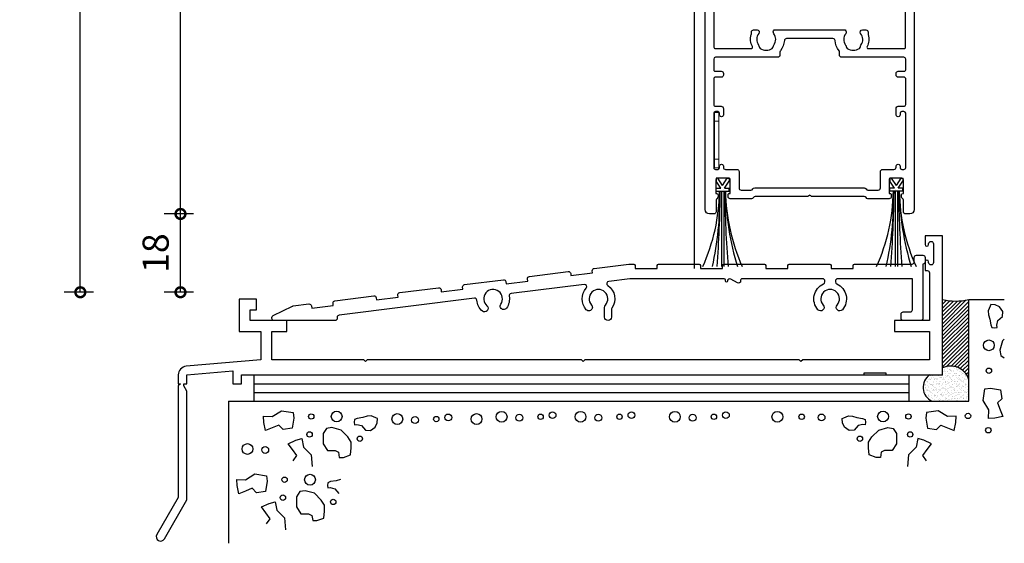
# Model space of a CAD drawing. Units: millimetres. Extents: x 2432 to 11699, y -3917 to -1717.
# Drawn here: x 9833 to 10059, y -3312 to -3191 of the extents above; entities that cross this region are included whole.
import ezdxf

# ---------------------------------------------------------------- set-up
doc = ezdxf.new("R2010")
doc.units = ezdxf.units.MM
doc.header["$LTSCALE"] = 0.25
for name, color, linetype in [('1', 1, 'Continuous'), ('150500$0$Extrusion', 2, 'Continuous'), ('150505$0$Extrusion', 2, 'Continuous'), ('412202$0$Extrusions', 2, 'Continuous'), ('Sight Lines', 9, 'Continuous'), ('Wall Connections', 8, 'Continuous')]:
    doc.layers.add(name, color=color, linetype=linetype)
doc.layers.add('Color 1', color=150, linetype='Continuous', lineweight=13)
doc.layers.add('UNO_Dimensions', color=150, linetype='Continuous', lineweight=13)
doc.styles.add('UNO Text', font='arial.ttf')
doc.dimstyles.new('UNO', dxfattribs={"dimtxt": 2, "dimasz": 1.5, "dimexe": 1.25, "dimexo": 0.625, "dimtad": 1, "dimdec": 1, "dimzin": 9, "dimtxsty": 'UNO Text', "dimblk": 'DOTSMALL', "dimcen": 2.5, "dimadec": 0, "dimazin": 0, "dimtfac": 1, "dimtdec": 1, "dimtmove": 0, "dimatfit": 3, "dimfxl": 1, "dimfxlon": 1, "dimarcsym": 0})

# ---------------------------------------------------------------- blocks, each defined once
blk = doc.blocks.new('150505')
at = {"layer": '150505$0$Extrusion'}
blk.add_lwpolyline([(82.94999999999982, 13.00000000000011, -0.4142135623730951), (83.44999999999982, 12.50000000000011), (83.44999999999982, 12.00000000000011), (88.44999999999982, 12.00000000000011), (88.44999999999982, 12.50000000000011, -0.4142135623730951), (88.94999999999982, 13.00000000000011), (97.94999999999982, 13.00000000000011, -0.4142135623730956), (98.44999999999982, 12.50000000000011), (98.44999999999982, 12.00000000000011), (103.4499999999998, 12.00000000000011), (103.4499999999998, 12.50000000000011, -0.4142135623730951), (103.9499999999998, 13.00000000000011), (112.9499999999998, 13.00000000000011, -0.4142135623730956), (113.4499999999998, 12.50000000000011), (113.4499999999998, 12.00000000000011), (118.4499999999998, 12.00000000000011), (118.4499999999998, 12.50000000000011, -0.4142135623730951), (118.9499999999998, 13.00000000000011), (127.9499999999998, 13.00000000000011, -0.4142135623730956), (128.4499999999998, 12.50000000000011), (128.4499999999998, 12.00000000000011), (133.4499999999998, 12.00000000000011), (133.4499999999998, 12.50000000000011, -0.4142135623730951), (133.9499999999998, 13.00000000000011), (147, 13.00000000000011, 0.4142135623730961), (147.5, 13.50000000000011), (147.5, 14.50000000000011, -0.4142135623730951), (148, 15.00000000000011), (149.5, 15.00000000000011, -0.4142135623730951), (150, 14.50000000000011), (150, 13.50000000000011, -0.4142135623730951), (149.5, 13.00000000000011), (149.5, 0.5000000000001137, -0.4142135623730951), (149, 1.13686837721616e-13), (145, 1.13686837721616e-13, -0.4142135623730951), (144.5, 0.5000000000001137), (144.5, 1.500000000000057, -0.4142135623730951), (145, 2.000000000000057), (146.5999999999999, 2.000000000000057, 0.4142135623730951), (147.0999999999999, 2.500000000000057), (147.1000012438217, 9.600000000000136), (129.9000000000001, 9.60000000000042, 0.4142135623730857), (129.3999999999999, 9.100000000000136), (129.3999999999999, 8.895189340712534, 0.2982166266986056), (129.6999999999998, 8.436931771216905, -0.5106095909103954), (130.9966101694913, 2.501706270292402, -0.9999999999999962), (129.8033898305084, 3.567644928300979, 2.234238363956064), (126.5966101694914, 3.567644928301036, -1), (125.4033898305083, 2.501706270292345, -0.5106095909104149), (126.7, 8.436931771217019, 0.2982166266986044), (127, 8.895189340712534), (127, 9.100000000000193, 0.4142135623730904), (126.5, 9.600000000000364), (107.9499999999998, 9.60000000000008, 0.4142135623730951), (107.6499999999999, 9.300000000000068), (107.6500000000001, 9.100000000000023, -0.5773502691894361), (106.9000000000001, 8.666987298108097), (105.4000000000001, 9.533012701892403, 0.5773502691896978), (104.6500000000001, 9.10000000000025), (104.6500000000001, 9.050000000000068, -0.9999999999999998), (104.1500000000001, 9.050000000000068), (104.1500000000001, 9.300000000000296, 0.4142135623724291), (103.8500000000004, 9.600000000000193), (82.24280465979041, 9.600000000000136, 0.0310986969710182), (82.18078743406522, 9.596138956053096), (77.35378344199125, 8.99276485591264, 0.6887890040725572), (77.13158847259865, 8.085258146934962, -0.4138041296229557), (78.08823230333223, 2.872724096839818, 0.1519513924563689), (77.99999700921444, 2.58908730975179), (77.99999700921444, 0.8000000000000682, -1), (76.39999700921453, 0.8000000000000682), (76.39999700921453, 3.034675599296691, -0.184325328123875), (76.60338683972304, 3.567644928300979, 2.234238363956064), (73.39660717870606, 3.567644928301036, -1.00000000000004), (72.20338683972295, 2.501706270292402, -0.3782920178988981), (72.1745462233232, 7.465629302329489, 0.6887890040725583), (71.73580222614578, 8.290518832026464), (54.93097308906067, 6.189920059940789, 0.4258666999085497), (54.49969733657576, 5.612159797548088, -0.1945863833527215), (53.88488899228378, 2.867874322352066, -1.000000000000007), (52.56866968890927, 3.777581278148489, 2.234238363956063), (49.38665306229154, 3.379830121971736, -0.9999999999999998), (48.33485999236905, 2.17412230576457, -0.1945863833527226), (47.06345383480448, 4.682631514854677, 0.4258666999085611), (46.50323045371988, 5.136454672888249), (15.43798277427459, 1.253307715685821, 0.3782425334294588), (15, 0.7571687596328616), (15, 0.5000000000000568, -0.4142135623730951), (14.5, 0), (0.5, 0, -0.4142135623730951), (0, 0.5000000000000568), (0, 0.6880895328598058, -0.2863372359001688), (0.2801366601474911, 1.137155354080846), (4.747963264732334, 3.32461036122163, -0.0829241986971202), (4.857114739837925, 3.357161698536288), (8.521820608552844, 3.815248870091523, -0.4142135623730921), (9.07997679033133, 3.381127139763748), (9.141994016056742, 2.884988183710789), (14.10338357658634, 3.505160440963209), (14.04136635086115, 4.001299397016169, -0.414213562373098), (14.47548808118881, 4.559455578794427), (23.40598929014254, 5.675765641848841, -0.4142135623730952), (23.9641454719208, 5.241643911521123), (24.02616269764621, 4.745504955468107), (28.98755225817604, 5.365677212720527), (28.92553503245063, 5.861816168773487, -0.4142135623730922), (29.35965676277829, 6.419972350551802), (38.29015797173224, 7.536282413606159, -0.4142135623730951), (38.84831415351027, 7.102160683278385), (38.91033137923546, 6.606021727225425), (43.87172093976551, 7.226193984477845), (43.8097037140401, 7.722332940530805, -0.4142135623731021), (44.24382544436776, 8.280489122309064), (53.17432665332149, 9.39679918536342, -0.4142135623730951), (53.73248283509974, 8.96267745503576), (53.79450006082516, 8.466538498982743), (58.75588962135498, 9.086710756235163), (58.69387239562957, 9.58284971228818, -0.4142135623730955), (59.12799412595723, 10.14100589406638), (68.05849533491119, 11.25731595712074, -0.4142135623730951), (68.61665151668922, 10.82319422679302), (68.67866874241463, 10.32705527074006), (73.64005830294445, 10.94722752799248), (73.57804107721904, 11.44336648404544, -0.4142135623730924), (74.01216280754693, 12.0015226658237), (81.96911157681188, 12.99613895605313, -0.0310986969710199), (82.03112880253707, 13.00000000000011)], format="xyb", close=True, dxfattribs=at)
blk = doc.blocks.new('412202')
at = {"layer": '412202$0$Extrusions'}
for points in [[(11.49999999999955, 4, 0.2683664795481308), (11.06659852969824, 3.749325420967637, -0.2683664795481231), (10.63319705939693, 3.498650841935273), (5.763178950447355, 3.498650841935273, -0.414213562373095), (5.263178950447355, 3.998650841935273), (5.263178950447355, 4.428832464436198, -0.4142135623766469), (5.563178950450947, 4.728832464436152), (5.763178950447355, 4.728832464433765), (5.763178950447355, 7.828832464435948, 0.414213562373095), (5.363178950445899, 8.228832464433765), (2.863178950445899, 8.228832464433765, 0.414213562373095), (2.463178950446263, 7.828832464435948), (2.463178950446263, 4.728832464433765), (2.563178950446627, 4.728832464433765, -0.414213562373095), (2.963178950446263, 4.328832464435948), (2.963178950446263, 3.99865084193658, -0.2564424669091053), (2.731589475223018, 3.576802776645536, 0.2564424669085744), (2.5, 3.154954711355515), (2.5, 0.5, -0.414213562373095), (2, 0), (1, 0, -0.414213562373095), (0, 1), (3.096829459536821e-10, 127.5000000000012, -0.4142135623723625), (0.500000000309683, 128.0000000000001), (2.292897639909825, 128.0000000000001, -0.198912219401309), (2.646450745810398, 127.8530037975018), (3.353556957611545, 127.1458975857007, -0.1989125153581773), (3.500003567018211, 126.8), (3.500003342501032, 126.3999997754827, -0.4142133979742474), (3.100003342500941, 126.0000000000001), (1.900003115556729, 126.0000000000001, 0.4142135623730014), (1.500003115556865, 125.6000000000002), (1.500003115555955, 123.4000000000001, 0.4142135623731887), (1.900003115555819, 123.0000000000001), (12.60000177485108, 123.0000000000001), (12.7408809740873, 122.8529936985872, 0.4142135623728126), (13.44798775527397, 122.8529936985872), (13.60000177485108, 123.0000000000001), (18.50000177485072, 123.0000000000001, -0.1487311664237672), (18.78605359346602, 122.9147451404063, 0.3161037652258425), (21.29148115806493, 122.9692052195772, -0.1491801945444821), (21.67698823625597, 123.1046572613726, 0.2378238509419325), (22.07017394186914, 123.3239097814642, 0.306676063370962), (22.07017394186914, 126.1270358278928, 0.2378238509419928), (21.67698823625597, 126.3462883479827, -0.1491801945443587), (21.29148115806311, 126.4817403897781, 0.3882848156964991), (18.36595023976679, 126.1684842822454, -0.2150776344895842), (18.00000177485072, 126.0000000000001), (17.90000630404916, 126.0000000000001, -0.4142133954172135), (17.50000630404929, 126.3999997719907), (17.50000608040409, 126.7923439104218, -0.1989125153580121), (17.64645268981621, 127.1458975857061), (18.35356020715244, 127.8530051030432, -0.1989123673797394), (18.70000177485053, 128.0000000000001), (43.69997362634308, 128.0000000000001), (43.69997362634308, 128.8000096239827, -0.9999999999998294), (44.69997362634308, 128.8000096239827), (44.69998325078882, 128.3999903760177, 0.4142065153926057), (45.09998325067295, 128.0000000000002), (45.60000629234992, 128.0000000000002, 0.414213562373095), (46.00000629235001, 128.4), (46.00000629235001, 140.9000000000003, 0.414213562373095), (45.60000629234992, 141.3000000000001), (45.0999827189321, 141.3000000000001, 0.4142049577190698), (44.69998271910481, 140.9000117512866), (44.69998977611863, 140.45, -1.000177162862744), (43.80004513965946, 140.45), (43.80004513965946, 141.5000000000002, -0.414213562373095), (44.80004513965946, 142.5000000000002), (45.00000629235001, 142.5000000000002, 0.414213562373095), (46.00000629235001, 143.5000000000002), (46.00000629235001, 145.6000000000001, 0.414213562373095), (45.00000629235001, 146.6000000000001), (41.10000000000173, 146.6, 0.414213562373095), (40.10000000000196, 145.6), (40.10000000000196, 141.0999999999997, -0.4142135623731117), (39.10000000000196, 140.0999999999997), (37.39989039986153, 140.0999999999999, -0.414213562373095), (36.39989039986153, 141.0999999999999), (36.39989039986153, 141.7668438654842, -0.1989123673799627), (36.5463370092682, 142.1203972560766), (36.78775836550517, 142.3618186123136, -0.6681786379190691), (37.29989039986117, 142.1503134221903), (37.29999650359332, 141.6999057709355, 0.4141445664203652), (37.69999649249439, 141.3), (38.300000000002, 141.3, 0.414213562373095), (38.70000000000186, 141.7000000000001), (38.70000000000186, 146.4000000000001, 0.414213562373095), (38.300000000002, 146.8), (37.70002034937079, 146.8, 0.4142144724090673), (37.30002034937274, 146.3999987571775), (37.30002174654851, 145.9503204508883, -0.6681786379223779), (36.78788971219251, 145.7375615723018), (36.54646835595554, 145.9789829285369, -0.1989123673800976), (36.40002174654887, 146.3325363191312), (36.40002003866266, 147.5000000000001, -0.414213562373095), (36.90002003866266, 148.0000000000001), (47.49999999999909, 148.0000000000001, -0.414213562373095), (47.99999999999909, 147.5000000000001), (47.99999999999909, 1.000000000000057, -0.4142135623730867), (46.99999999999909, 5.684341886080801e-14), (45.99999999999909, 0, -0.414213562373095), (45.49999999999909, 0.5), (45.49999999999909, 3.154954711355515, 0.2564424669085733), (45.26841052477607, 3.576802776645536, -0.2564424669091183), (45.03682104955283, 3.99865084193658), (45.03682104955283, 4.328832464435948, -0.414213562373095), (45.43682104955246, 4.728832464433765), (45.53682104955283, 4.728832464433765), (45.53682104955283, 7.828832464435948, 0.414213562373095), (45.13682104955319, 8.228832464433765), (42.63682104955319, 8.228832464433765, 0.414213562373095), (42.23682104955174, 7.828832464435948), (42.23682104955174, 4.728832464433765), (42.43682104954814, 4.728832464436152, -0.4142135623766469), (42.73682104955174, 4.428832464436198), (42.73682104955174, 3.998650841935273, -0.4142135623731117), (42.23682104955174, 3.498650841935216), (37.36680294060193, 3.498650841935216, -0.268366479548123), (36.93340147030085, 3.749325420967637, 0.2683664795481099), (36.49999999999955, 4), (24.62449999249384, 3.999999953026816, -0.227735147749642), (24.23418751184522, 4.18750001176727, 0.4803848059231263), (23.76581245203101, 4.1875000869627, -0.2277351984111207), (23.37549991117817, 3.999999953026929)], [(15.84430431714259, 42.29727104205898), (32.1556956828656, 42.29727104205898, -0.3523736786556628), (32.258974588098, 41.42228230617019, 0.3313434913984096), (32.24373241490161, 38.81884417003147, -0.1491801945445248), (32.37918445669698, 38.43333709183952, 0.2378238509420267), (32.59843697678684, 38.04015138622543, 0.306676063371032), (35.40156302321543, 38.04015138622543, 0.2378238509415954), (35.62081554330621, 38.43333709183952, -0.1491801945445456), (35.75626758510248, 38.81884417002965, 0.3411057190709435), (35.69393649049948, 41.48254243586558, -0.6310145860222743), (36.08245403419846, 42.29727107810385), (36.89999015518197, 42.29727107811124, -0.4142101556237706), (37.39999015514809, 41.79727689380314), (37.39999574887929, 41.31635980731488, 0.0769206757288313), (37.41870885402022, 41.19545017861782, -0.20092320719274), (37.17151268755902, 38.44012931701974, 0.5648986774296755), (37.43676921314432, 37.99999017889905), (45.70000453543503, 37.99998922730771, 0.4142135953849188), (46.00000456924772, 38.29998922730772), (46.00000456924772, 73.70000931192993, 0.4142133790260609), (45.70000475704342, 74.00000931192989), (40.86000177485062, 74.00001234170378, -0.9565001851493055), (40.86000177485062, 75.80000000000001), (45.70000509574015, 75.80000000000001, 0.4142134749448192), (46.00000509574011, 76.09999991045032), (46.00001904070973, 125.699999981186, 0.4142137176630284), (45.70001903871594, 126.00000013825), (38.49989036795773, 126.0000000903935, 0.414213562373095), (38.19989036995162, 125.7000000883995), (38.19989039786765, 121.5000000019934, -0.4142135643198687), (37.89989039786747, 121.1999999999994), (36.69989039986149, 121.1999999999994, -0.4142135623731504), (36.39989039986153, 121.4999999999995), (36.39989039986153, 125.7000000744414, 0.4142135643198132), (36.09989039786751, 126.0000000744415), (24.90000177485058, 126.0000000000001, 0.4754088518301409), (24.41055397969308, 125.3979957996256, -0.2922372589683428), (22.80023986427318, 121.0995163215985, -0.1623324652052127), (22.50000177485094, 121.0000000000001), (2.300001774850898, 121.0000000000001, 0.414213562373095), (2.000001774850944, 120.7000000000001), (2.000001774850944, 76.09999999999997, 0.414213562373095), (2.300001774850898, 75.80000000000001), (7.139995850607875, 75.80000000000001, -0.9548770364190862), (7.139995850606965, 74.00000933089524), (2.300001774601014, 74.00000933089524, 0.4142134427837094), (2.000001774600833, 73.70000945338637), (1.999986875280001, 38.29998935306998, 0.4142137193945856), (2.299986909846211, 37.99998922680459), (10.56323078686364, 37.99999017889905, 0.5648986774296593), (10.82848731244917, 38.44012931701974, -0.20092320719274), (10.58129114598773, 41.19545017861782, 0.0769206757288314), (10.60000425112867, 41.31635980731488), (10.60000984485987, 41.79727689380314, -0.4142101556237706), (11.10000984482599, 42.29727107811124), (11.9175459658095, 42.29727107810385, -0.6310145860222743), (12.30606350950848, 41.48254243586558, 0.3411057190709435), (12.24373241490548, 38.81884417002965, -0.1491801945445456), (12.37918445670175, 38.43333709183952, 0.2378238509415953), (12.59843697679253, 38.04015138622543, 0.306676063371032), (15.40156302322112, 38.04015138622543, 0.2378238509420266), (15.62081554331098, 38.43333709183952, -0.1491801945445248), (15.75626758510634, 38.81884417003147, 0.3313434913984097), (15.74102541190996, 41.42228230617019, -0.3523736786556627)], [(29.829365137075, 39.83071977778303, 0.394740062124276), (29.33048500546499, 40.29727408621079), (18.66951499454296, 40.29727408621085, 0.3947400621242761), (18.17063486293296, 39.83071977778303, -0.1520795305725562), (17.27472648531727, 37.51253014472087, 0.1692473031842038), (17.16644046500437, 37.20178869213709), (17.16644067331561, 36.49999322755241, -0.4142136398066389), (16.66644068954133, 35.99999307913936), (2.363192645223307, 35.99999261497737, 0.4142119073309167), (1.963192626225236, 35.59999489425024), (1.963189361124705, 33.09999300678913, 0.4142139449031788), (2.263189361124432, 32.79999261497738), (3.663190282322148, 32.79999261497738, -0.414213562373095), (4.163190282322148, 32.29999261497738), (4.163190282322148, 31.89999261497741, -0.414213562373095), (3.663190282322148, 31.39999261497741), (2.263186749046099, 31.39999261497741, 0.4142131798431425), (1.963186749046372, 31.09999300678913), (1.963178950446263, 25.12880894041047, 0.4142182971204645), (2.363183137331589, 24.72880666115935), (3.6631850488086, 24.72882026831422, -0.4142166280975755), (4.163190282322148, 24.22882026834162), (4.163190282322148, 22.77883878729182, -1.000012367546103), (3.263190281833204, 22.77883878729182), (3.263178860469907, 23.1288186771323, 0.4142039974333133), (2.86317886068332, 23.52880561438934), (2.363179244201319, 23.52880561438934, 0.4142135391870636), (1.963179244201228, 23.1288056460541), (1.963178254678269, 10.62883249609848, 0.4142135855591269), (2.36317825467836, 10.22883246443376), (2.863178860683092, 10.22883246443376, 0.4142039974338542), (3.263178860469679, 10.62881940169137), (3.263190281833204, 10.97883878729186, -1.000012367546103), (4.163190282314872, 10.97883878729186), (4.163187295385114, 10.72883843828509, 0.4142170617785308), (4.663187295349189, 10.22883246443376), (7.263178950447355, 10.22883246443376, -0.414213562373095), (7.763178950447355, 9.728832464433765), (7.763178950447355, 6, 0.414213562373095), (8.263178950447355, 5.5), (10.49999999999955, 5.5, 0.2679491924311221), (10.93301270189181, 5.75, -0.2679491924311364), (11.36602540378385, 6.000000000000057), (36.49999999999955, 6, -0.267949192431109), (36.93301270189181, 5.75, 0.2679491924311403), (37.36602540378385, 5.500000000000057), (39.73682104955174, 5.5, 0.414213562373095), (40.23682104955174, 6), (40.23682104955174, 9.728832464433765, -0.414213562373095), (40.73682104955174, 10.22883246443376), (43.3368127046499, 10.22883246443376, 0.4142170617785141), (43.83681270461398, 10.72883843828509), (43.83680971768422, 10.97883878729186, -1.000012367546103), (44.73680971816589, 10.97883878729186), (44.73682113952941, 10.62881940169137, 0.4142039974338542), (45.136821139316, 10.22883246443376), (45.63682174532073, 10.22883246443376, 0.4142135855591269), (46.03682174532082, 10.62883249609848), (46.03682075579786, 23.1288056460541, 0.4142135391870636), (45.63682075579777, 23.52880561438934), (45.13682113931577, 23.52880561438934, 0.4142039974333133), (44.73682113952918, 23.1288186771323), (44.73680971816589, 22.77883878729182, -1.000012367546103), (43.83680971767694, 22.77883878729182), (43.83680971767694, 24.22882026834162, -0.4142166280975756), (44.33681495119049, 24.72882026831422), (45.6368168626675, 24.72880666115935, 0.4142182971204645), (46.03682104955283, 25.12880894041047), (46.03681325095249, 31.09999300678913, 0.4142131798431425), (45.73681325095276, 31.39999261497741), (44.33680971767694, 31.39999261497741, -0.414213562373095), (43.83680971767694, 31.89999261497741), (43.83680971767694, 32.29999261497738, -0.414213562373095), (44.33680971767694, 32.79999261497738), (45.73681063887443, 32.79999261497738, 0.4142139449031788), (46.03681063887439, 33.09999300678913), (46.03680737377385, 35.59999489425024, 0.4142119073309084), (45.63680735477578, 35.99999401927153), (31.33355905532574, 35.99999355510948, -0.414213571877839), (30.83355903910001, 36.49999355510948), (30.83355935827467, 37.20178883593195, 0.1692473281826665), (30.7252733568431, 37.51253034370006, -0.1520795150307018)]]:
    blk.add_lwpolyline(points, format="xyb", close=True, dxfattribs=at)
blk = doc.blocks.new('00368')
blk.add_lwpolyline([(0, 9.094947017729282e-13), (-0.9999999999990905, 7.514508979511447e-07), (-1.000009543415217, -12.69999924854528), (-9.543415217194706e-06, -12.69999999999527)], close=True)
for points in [[(-1.502900886407588e-06, -2.000001144403541), (-1.000001502899977, -2.000000392953552)], [(-8.040514330787119e-06, -10.69999885559082), (-1.000008040514331, -10.69999810414083)]]:
    blk.add_lwpolyline(points)
blk = doc.blocks.new('_DotSmall')
at = {"color": 0, "linetype": 'ByBlock', "const_width": 0.5}
blk.add_lwpolyline([(-0.0625, 0, 1), (0.0625, 0, 1)], format="xyb", close=True, dxfattribs=at)
blk = doc.blocks.new('*D216')
at = {"layer": 'UNO_Dimensions', "color": 0, "lineweight": -2, "transparency": 16777216}
for p, q in [((9872.792551803657, -3235.850588333761), (9866.042551803657, -3235.850588333761)), ((9869.792551803657, -3253.839889411885), (9869.792551803657, -3235.850588333761)), ((9872.792551803657, -3253.839889411885), (9866.042551803657, -3253.839889411885))]:
    blk.add_line(p, q, dxfattribs=at)
at = {"layer": 'UNO_Dimensions', "color": 0, "lineweight": -2, "transparency": 16777216, "xscale": 4.5, "yscale": 4.5, "zscale": 4.5}
for p, rotation in [((9869.792551803657, -3235.850588333761), 90), ((9869.792551803657, -3253.839889411885), 270)]:
    blk.add_blockref('_DotSmall', p, dxfattribs=dict(at, rotation=rotation))
at = {"layer": 'UNO_Dimensions', "color": 0, "transparency": 16777216, "insert": (9864.854113877325, -3244.845238872825), "char_height": 6, "attachment_point": 5, "rotation": 90, "style": 'UNO Text'}
blk.add_mtext('18', dxfattribs=at)
blk = doc.blocks.new('*D215')
at = {"layer": 'UNO_Dimensions', "color": 0, "lineweight": -2, "transparency": 16777216}
for p, q in [((9872.79255180366, -3107.850979930201), (9866.04255180366, -3107.850979930201)), ((9869.79255180366, -3235.850588333761), (9869.79255180366, -3107.850979930201)), ((9872.79255180366, -3235.850588333761), (9866.04255180366, -3235.850588333761))]:
    blk.add_line(p, q, dxfattribs=at)
at = {"layer": 'UNO_Dimensions', "color": 0, "lineweight": -2, "transparency": 16777216, "xscale": 4.5, "yscale": 4.5, "zscale": 4.5}
for p, rotation in [((9869.79255180366, -3107.850979930201), 90), ((9869.79255180366, -3235.850588333761), 270)]:
    blk.add_blockref('_DotSmall', p, dxfattribs=dict(at, rotation=rotation))
at = {"layer": 'UNO_Dimensions', "color": 0, "transparency": 16777216, "insert": (9864.854113877329, -3171.850784131983), "char_height": 6, "attachment_point": 5, "rotation": 90, "style": 'UNO Text'}
blk.add_mtext('128', dxfattribs=at)
blk = doc.blocks.new('*D210')
at = {"layer": 'UNO_Dimensions', "color": 0, "lineweight": -2, "transparency": 16777216}
for p, q in [((9849.79279803644, -2899.955642933099), (9843.04279803644, -2899.955642933099)), ((9846.79279803644, -3253.839889411885), (9846.79279803644, -2899.955642933099)), ((9849.79279803644, -3253.839889411885), (9843.04279803644, -3253.839889411885))]:
    blk.add_line(p, q, dxfattribs=at)
at = {"layer": 'UNO_Dimensions', "color": 0, "lineweight": -2, "transparency": 16777216, "xscale": 4.5, "yscale": 4.5, "zscale": 4.5}
for p, rotation in [((9846.79279803644, -2899.955642933099), 90), ((9846.79279803644, -3253.839889411885), 270)]:
    blk.add_blockref('_DotSmall', p, dxfattribs=dict(at, rotation=rotation))
at = {"layer": 'UNO_Dimensions', "color": 0, "transparency": 16777216, "insert": (9841.815478800421, -3076.897766172494), "char_height": 6, "attachment_point": 5, "rotation": 90, "style": 'UNO Text'}
blk.add_mtext('Mullion Size', dxfattribs=at)
blk = doc.blocks.new('150mm Sub Sill Packer')
at = {"layer": 'Wall Connections'}
h = blk.add_hatch(dxfattribs=at)
h.set_pattern_fill('ANSI31', color=256, scale=0.2)
h.set_pattern_definition([(45, (217.2056158074317, -63.673281378678), (-0.4490128060534576, 0.4490128060534577), [])])
edge = h.paths.add_edge_path()
edge.add_arc((2.999999999975784, 28.64948784307499), 11.67086735162191, 255.104890673826, 284.8951093261937, ccw=False)
edge.add_line((-9.663e-13, 17.37078469336431), (-7.674e-13, 1.624476376112284))
edge.add_arc((1.893767157912492, -2.26671418116495), 4.327553350501224, 18.403301647464673, 115.9512906375407, ccw=False)
edge.add_line((5.999999999956402, -0.9004895113707858), (5.999999999956402, 17.37078469336533))
h = blk.add_hatch(dxfattribs=at)
h.set_pattern_fill('AR-SAND', color=256, scale=0.02)
h.set_pattern_definition([(37.50000000000001, (217.2056158074317, -63.673281378678), (-0.0320006259196809, 0.9788264746586848), [0, -0.7721600000000001, 0, -0.8636000000000001, 0, -0.8255]), (7.499999999999999, (217.2056158074317, -63.673281378678), (0.8990465662760053, 1.433650201136708), [0, -0.4165600000000001, 0, -0.69596, 0, -0.2667000000000001]), (327.5, (216.5807758074317, -63.673281378678), (1.581984740482915, 0.0028743693570915), [0, -0.254, 0, -0.9144, 0, -1.193799999999999]), (317.5, (216.5807758074317, -63.673281378678), (1.527112904944594, 0.4458586465144326), [0, -0.127, 0, -0.59944, 0, -0.6858])])
h.paths.add_polyline_path([(5.999999999956402, -0.9004895113707858, 0.4533465075909431), (-7.674e-13, 1.624476376112284), (-7.390000000000001e-13, 7.1e-15), (-2.899467456992624, 7.1e-15, 0.5980272947395334), (-2.439874709452681, -5.999999999999907), (5.999999999956402, -5.9999999999999)])
for p, q in [((5.999999999956402, -5.9999999999999), (5.999999999956402, 17.3707846933642)), ((5.999999999956402, 17.3707846933642), (14.180188388114, 17.3707846933642)), ((11.06138813051808, 16.22905805685586), (10.91492434953858, 15.81717045302257)), ((12.05902600663836, 16.1563720091206), (11.06138813051808, 16.22905805685586)), ((13.1049036957084, 15.69602704013077), (12.05902600663836, 16.1563720091206)), ((10.91492434953858, 15.81717045302257), (10.45141310012519, 14.7753371021502)), ((10.45141310012519, 14.7753371021502), (10.57201263249959, 13.80618979901309)), ((10.57201263249959, 13.80618979901309), (10.88731575880325, 12.8612711784538)), ((13.83373391634455, 14.60573632410096), (13.1049036957084, 15.69602704013077)), ((13.78374976126457, 13.41853087775807), (13.83373391634455, 14.60573632410096)), ((10.88731575880325, 12.8612711784538), (11.05615510412741, 11.50446495406167)), ((11.05615510412741, 11.50446495406167), (11.32321841748131, 10.94720525475831)), ((12.44320016810621, 11.4802362714834), (12.71200782358943, 12.4978409397775)), ((12.51555988753085, 10.89874788960087), (12.44320016810621, 11.4802362714834)), ((12.71200782358943, 12.4978409397775), (13.78374976126457, 13.41853087775807)), ((11.32321841748131, 10.94720525475831), (11.93144910574307, 10.82606184186561)), ((11.93144910574307, 10.82606184186561), (12.51555988753085, 10.89874788960087)), ((13.75880521118967, 7.825021677306991), (13.1728319462191, 5.691289073054392)), ((14.180188388114, 8.248305210691653), (13.75880521118967, 7.825021677306991)), ((13.1728319462191, 5.691289073054392), (13.36815636787565, 4.514057291398144)), ((13.36815636787565, 4.514057291398144), (14.180188388114, 3.970261206551242)), ((-158.121493419861, 4.26e-14), (-7.745937163744143, 9.95e-14)), ((-158.121493419861, 4.26e-14), (-158.121493419861, -5.999999999999957)), ((-7.745937163744143, 4.26e-14), (-7.745937163744143, -5.999999999999957)), ((-158.121493419861, -2.000000000000014), (-7.745937163744143, -1.999999999999957)), ((-158.121493419861, -4.000000000000013), (-7.745937163744143, -4.000000000000013)), ((9.311398463929493, -5.860171736012219), (9.741500290447275, -3.152547619247073)), ((9.741500290447275, -3.152547619247073), (10.97669599339866, -3.039530974748871)), ((10.97669599339866, -3.039530974748871), (13.31397786457916, -3.384152151280162)), ((13.31397786457916, -3.384152151280162), (13.63458342426116, -5.464613480270784)), ((-163.9349903501678, -6.000000000000013), (5.999999999956402, -5.9999999999999)), ((-163.9349903501674, -5.999999999999957), (-163.9349903501674, -38.67328137867801)), ((10.63175387946563, -7.973264631371151), (9.311398463929493, -5.860171736012219)), ((13.63458342426116, -5.464613480270784), (12.60406034605699, -6.427642634088173)), ((12.60406034605699, -6.427642634088173), (13.24885144265141, -7.982019441860487)), ((-153.9231122090136, -9.535457713460076), (-151.8100193136537, -8.21510229792382)), ((-151.8100193136537, -8.21510229792382), (-149.1023951968886, -8.645204124441037)), ((-149.1023951968886, -8.645204124441037), (-148.9893785523913, -9.880399827392765)), ((-3.691413707631852, -8.645204124441037), (-3.804430352130054, -9.880399827392765)), ((-0.9837895908667064, -8.21510229792382), (-3.691413707631852, -8.645204124441037)), ((1.129303304492225, -9.535457713460076), (-0.9837895908667064, -8.21510229792382)), ((10.57020743476829, -9.964586071743907), (10.63175387946563, -7.973264631371151)), ((13.24885144265141, -7.982019441860487), (13.86975803897172, -9.530825006595208)), ((-155.8459869491975, -10.90018297390391), (-155.9144336493859, -9.473911268762848)), ((-155.9144336493859, -9.473911268762848), (-153.9231122090136, -9.535457713460076)), ((-155.4806725842367, -12.77346187296548), (-155.8459869491975, -10.90018297390391)), ((-148.9893785523913, -9.880399827392765), (-149.3339997289226, -12.21768169857337)), ((-135.0026423228841, -10.2269222514753), (-135.1237857357759, -10.8351529397374)), ((-135.1237857357759, -10.8351529397374), (-135.0510996880406, -11.41926372152461)), ((-134.4453826235798, -9.959858938121627), (-135.0026423228841, -10.2269222514753)), ((-133.0885763991877, -9.791019592797467), (-134.4453826235798, -9.959858938121627)), ((-132.1436577786293, -9.475716466494033), (-133.0885763991877, -9.791019592797467)), ((-131.1745104754913, -9.355116934119637), (-132.1436577786293, -9.475716466494033)), ((-130.132677124619, -9.818628183532569), (-131.1745104754913, -9.355116934119637)), ((-130.2538205375116, -12.00860752970227), (-129.7934755685214, -10.96272984063223)), ((-129.7207895207861, -9.965091964511958), (-130.132677124619, -9.818628183532569)), ((-129.7934755685214, -10.96272984063223), (-129.7207895207861, -9.965091964511958)), ((-23.07301938373433, -9.965091964511958), (-22.66113177990149, -9.818628183532569)), ((-23.00033333599907, -10.96272984063223), (-23.07301938373433, -9.965091964511958)), ((-22.5399883670097, -12.00860752970227), (-23.00033333599907, -10.96272984063223)), ((-22.66113177990149, -9.818628183532569), (-21.61929842902913, -9.355116934119637)), ((-21.61929842902913, -9.355116934119637), (-20.65015112589202, -9.475716466494033)), ((-20.65015112589202, -9.475716466494033), (-19.70523250533273, -9.791019592797467)), ((-19.70523250533273, -9.791019592797467), (-18.3484262809406, -9.959858938121627)), ((-18.3484262809406, -9.959858938121627), (-17.79116658163724, -10.2269222514753)), ((-17.79116658163724, -10.2269222514753), (-17.67002316874453, -10.8351529397374)), ((-17.67002316874453, -10.8351529397374), (-17.74270921647979, -11.41926372152461)), ((-3.804430352130054, -9.880399827392765), (-3.459809175598763, -12.21768169857337)), ((3.120624744865438, -9.473911268762848), (1.129303304492225, -9.535457713460076)), ((2.686863679716282, -12.77346187296548), (3.052178044676168, -10.90018297390391)), ((3.052178044676168, -10.90018297390391), (3.120624744865438, -9.473911268762848)), ((11.99647913990981, -9.896139371555094), (10.57020743476829, -9.964586071743907)), ((13.86975803897172, -9.530825006595208), (11.99647913990981, -9.896139371555094)), ((-153.9318670195029, -12.1525552766454), (-155.4806725842367, -12.77346187296548)), ((-152.3774902117297, -11.50776418005155), (-153.9318670195029, -12.1525552766454)), ((-151.4144610579128, -12.53828725825492), (-152.3774902117297, -11.50776418005155)), ((-149.3339997289226, -12.21768169857337), (-151.4144610579128, -12.53828725825492)), ((-141.4357902862443, -12.27186020187021), (-142.2206114740151, -13.44380673180985)), ((-142.2206114740151, -13.44380673180985), (-142.2206114740151, -15.78769979168892)), ((-140.2585585045876, -12.07653578021366), (-141.4357902862443, -12.27186020187021)), ((-138.1248259003354, -12.66250904518342), (-140.2585585045876, -12.07653578021366)), ((-136.5551835247929, -14.22510441843617), (-138.1248259003354, -12.66250904518342)), ((-135.0510996880406, -11.41926372152461), (-134.4696113061585, -11.34690400210009)), ((-134.4696113061585, -11.34690400210009), (-133.452006637864, -11.61571165758387)), ((-133.452006637864, -11.61571165758387), (-132.5313166998834, -12.6874535952589)), ((-132.5313166998834, -12.6874535952589), (-131.3441112535405, -12.73743775033877)), ((-131.3441112535405, -12.73743775033877), (-130.2538205375116, -12.00860752970227)), ((-21.44969765097989, -12.73743775033877), (-22.5399883670097, -12.00860752970227)), ((-20.262492204637, -12.6874535952589), (-21.44969765097989, -12.73743775033877)), ((-19.34180226665643, -11.61571165758387), (-20.262492204637, -12.6874535952589)), ((-18.32419759836188, -11.34690400210009), (-19.34180226665643, -11.61571165758387)), ((-17.74270921647979, -11.41926372152461), (-18.32419759836188, -11.34690400210009)), ((-16.23862537972758, -14.22510441843617), (-14.66898300418591, -12.66250904518342)), ((-14.66898300418591, -12.66250904518342), (-12.53525039993286, -12.07653578021366)), ((-12.53525039993286, -12.07653578021366), (-11.35801861827707, -12.27186020187021)), ((-11.35801861827707, -12.27186020187021), (-10.57319743050624, -13.44380673180985)), ((-10.57319743050624, -13.44380673180985), (-10.57319743050624, -15.78769979168892)), ((-3.459809175598763, -12.21768169857337), (-1.379347846607686, -12.53828725825492)), ((-1.379347846607686, -12.53828725825492), (-0.4163186927907532, -11.50776418005155)), ((-0.4163186927907532, -11.50776418005155), (1.138058114981561, -12.1525552766454)), ((1.138058114981561, -12.1525552766454), (2.686863679716282, -12.77346187296548)), ((-150.2405029865489, -15.78769979168892), (-148.4991809761827, -15.0064021050626)), ((-149.2840021639535, -17.15497074328512), (-150.2405029865489, -15.78769979168892)), ((-148.4991809761827, -15.0064021050626), (-147.125743897583, -14.61575326174939)), ((-147.125743897583, -14.61575326174939), (-146.7333333036981, -16.56899747831535)), ((-142.2206114740151, -15.78769979168892), (-141.2395849893013, -17.35029516494178)), ((-135.770362337022, -15.39705094837582), (-136.5551835247929, -14.22510441843617)), ((-135.770362337022, -16.7643218999719), (-135.770362337022, -15.39705094837582)), ((-17.02344656749841, -15.39705094837582), (-16.23862537972758, -14.22510441843617)), ((-17.02344656749841, -16.7643218999719), (-17.02344656749841, -15.39705094837582)), ((-10.57319743050624, -15.78769979168892), (-11.55422391521909, -17.35029516494178)), ((-5.668065006937409, -14.61575326174939), (-6.060475600823281, -16.56899747831535)), ((-4.294627928337774, -15.0064021050626), (-5.668065006937409, -14.61575326174939)), ((-2.553305917971499, -15.78769979168892), (-4.294627928337774, -15.0064021050626)), ((-3.509806740566943, -17.15497074328512), (-2.553305917971499, -15.78769979168892)), ((-148.3029756792397, -18.52224169488131), (-149.2840021639535, -17.15497074328512)), ((-146.7333333036981, -16.56899747831535), (-144.9674856312135, -18.32691727322476)), ((-141.2395849893013, -17.35029516494178), (-139.4737373168167, -17.35029516494178)), ((-139.4737373168167, -17.35029516494178), (-138.7134417911633, -17.74094400825488)), ((-138.7134417911633, -17.74094400825488), (-138.5172364942204, -18.9373060909016)), ((-135.966567633965, -18.35133282593183), (-135.770362337022, -16.7643218999719)), ((-16.82724127055547, -18.35133282593183), (-17.02344656749841, -16.7643218999719)), ((-14.08036711335711, -17.74094400825488), (-14.27657241030004, -18.9373060909016)), ((-13.3200715877046, -17.35029516494178), (-14.08036711335711, -17.74094400825488)), ((-11.55422391521909, -17.35029516494178), (-13.3200715877046, -17.35029516494178)), ((-6.060475600823281, -16.56899747831535), (-7.826323273307878, -18.32691727322476)), ((-4.490833225280709, -18.52224169488131), (-3.509806740566943, -17.15497074328512)), ((-149.0877968670106, -19.69418822482085), (-148.3029756792397, -18.52224169488131)), ((-144.9674856312135, -18.32691727322476), (-144.7712803342705, -21.06145917641705)), ((-138.5172364942204, -18.9373060909016), (-137.5362100095066, -18.9373060909016)), ((-137.5362100095066, -18.9373060909016), (-135.966567633965, -18.35133282593183)), ((-15.25759889501381, -18.9373060909016), (-16.82724127055547, -18.35133282593183)), ((-14.27657241030004, -18.9373060909016), (-15.25759889501381, -18.9373060909016)), ((-7.826323273307878, -18.32691727322476), (-8.022528570249902, -21.06145917641705)), ((-3.706012037509879, -19.69418822482085), (-4.490833225280709, -18.52224169488131)), ((-162.0319629270793, -23.99378796433878), (-160.040641486707, -24.05533440903601)), ((-161.9635162268909, -25.42005966947984), (-162.0319629270793, -23.99378796433878)), ((-160.040641486707, -24.05533440903601), (-157.9275485913471, -22.73497899349975)), ((-157.9275485913471, -22.73497899349975), (-155.219924474582, -23.16508082001697)), ((-155.1069078300847, -24.4002765229687), (-155.451529006616, -26.7375583941493)), ((-155.219924474582, -23.16508082001697), (-155.1069078300847, -24.4002765229687)), ((-141.1201716005775, -24.74679894705123), (-141.2413150134693, -25.35502963531333)), ((-140.5629119012732, -24.47973563369756), (-141.1201716005775, -24.74679894705123)), ((-139.2061056768811, -24.3108962883734), (-140.5629119012732, -24.47973563369756)), ((-138.2611870563227, -23.99559316206997), (-139.2061056768811, -24.3108962883734)), ((-161.5982018619301, -27.29333856854142), (-161.9635162268909, -25.42005966947984)), ((-160.0493962971963, -26.67243197222133), (-161.5982018619301, -27.29333856854142)), ((-158.4950194894231, -26.02764087562749), (-160.0493962971963, -26.67243197222133)), ((-157.5319903356061, -27.05816395383086), (-158.4950194894231, -26.02764087562749)), ((-155.451529006616, -26.7375583941493), (-157.5319903356061, -27.05816395383086)), ((-147.5533195639377, -26.79173689744614), (-148.3381407517085, -27.96368342738579)), ((-146.376087782281, -26.59641247578959), (-147.5533195639377, -26.79173689744614)), ((-144.2423551780288, -27.18238574075936), (-146.376087782281, -26.59641247578959)), ((-141.2413150134693, -25.35502963531333), (-141.168628965734, -25.93914041710055)), ((-141.168628965734, -25.93914041710055), (-140.5871405838519, -25.86678069767602)), ((-140.5871405838519, -25.86678069767602), (-139.5695359155574, -26.13558835315981)), ((-139.5695359155574, -26.13558835315981), (-138.6488459775768, -27.20733029083483)), ((-154.6167102538761, -29.52627880063854), (-153.2432731752764, -29.13562995732532)), ((-153.2432731752764, -29.13562995732532), (-152.8508625813915, -31.08887417389129)), ((-148.3381407517085, -27.96368342738579), (-148.3381407517085, -30.30757648726485)), ((-142.6727128024863, -28.74498111401211), (-144.2423551780288, -27.18238574075936)), ((-141.8878916147154, -29.91692764395175), (-142.6727128024863, -28.74498111401211)), ((-156.3580322642423, -30.30757648726485), (-154.6167102538761, -29.52627880063854)), ((-155.4015314416469, -31.67484743886105), (-156.3580322642423, -30.30757648726485)), ((-152.8508625813915, -31.08887417389129), (-151.0850149089069, -32.8467939688007)), ((-148.3381407517085, -30.30757648726485), (-147.3571142669947, -31.87017186051771)), ((-142.0840969116583, -32.87120952150777), (-141.8878916147154, -31.28419859554784)), ((-141.8878916147154, -31.28419859554784), (-141.8878916147154, -29.91692764395175)), ((-154.4205049569331, -33.04211839045725), (-155.4015314416469, -31.67484743886105)), ((-155.2053261447039, -34.21406492039678), (-154.4205049569331, -33.04211839045725)), ((-151.0850149089069, -32.8467939688007), (-150.8888096119639, -35.58133587199298)), ((-147.3571142669947, -31.87017186051771), (-145.5912665945101, -31.87017186051771)), ((-145.5912665945101, -31.87017186051771), (-144.8309710688567, -32.26082070383082)), ((-144.8309710688567, -32.26082070383082), (-144.6347657719138, -33.45718278647753)), ((-144.6347657719138, -33.45718278647753), (-143.6537392872, -33.45718278647753)), ((-143.6537392872, -33.45718278647753), (-142.0840969116583, -32.87120952150777))]:
    blk.add_line(p, q, dxfattribs=at)
for centre, radius in [((10.63361446468394, 6.819469530474904), 1.240355266253962), ((10.63361446468394, 0.982361946428952), 0.6179491773663363), ((-144.9674856312135, -9.537318298677931), 0.6179491773663363), ((-139.1303780471666, -9.537318298677931), 1.240355266253962), ((-125.1998019642319, -10.1232915636477), 1.240355266253962), ((-113.5010611340216, -9.757058273041551), 0.784821187770973), ((-107.0017606727928, -10.1232915636477), 1.240355266253962), ((-101.2506856855843, -9.597928321218617), 1.240355266253962), ((-97.17942577402296, -9.817668295582235), 0.784821187770973), ((-92.29881901257244, -9.597928321218617), 0.6179491773663363), ((-89.55194485537407, -9.231695030612471), 0.784821187770973), ((-83.13157349549802, -9.597928321218617), 1.240355266253962), ((-79.06031358393665, -9.817668295582235), 0.784821187770973), ((-74.17970682248614, -9.597928321218617), 0.6179491773663363), ((-71.43283266528776, -9.231695030612471), 0.784821187770973), ((-61.4596942093164, -9.597928321218617), 1.240355266253962), ((-57.38843429775505, -9.817668295582235), 0.784821187770973), ((-52.50782753630454, -9.597928321218617), 0.6179491773663363), ((-49.76095337910618, -9.231695030612471), 0.784821187770973), ((-37.93250227373432, -9.597928321218617), 1.240355266253962), ((-32.35047042287027, -9.597928321218617), 0.6179491773663363), ((-27.79021223723152, -9.757058273041551), 0.784821187770973), ((-13.66343085735383, -9.537318298677931), 1.240355266253962), ((-7.826323273307878, -9.537318298677931), 0.6179491773663363), ((5.846386242654318, -9.414689988088712), 0.6179491773663363), ((-121.1285420526705, -10.34303153801132), 0.784821187770973), ((-116.24793529122, -10.1232915636477), 0.6179491773663363), ((-145.3598962250984, -13.66354670617347), 0.6179491773663363), ((-7.433912679422008, -13.66354670617347), 0.6179491773663363), ((10.51098615409415, -12.69034756953324), 0.6179491773663363), ((-159.610897375584, -17.00112616688041), 1.240355266253962), ((-133.8083093675945, -14.64016881445646), 0.6179491773663363), ((-18.98549953692594, -14.64016881445646), 0.6179491773663363), ((-155.5396374640226, -17.22086614124403), 0.784821187770973), ((-151.0850149089069, -24.05719499425386), 0.6179491773663363), ((-145.24790732486, -24.05719499425386), 1.240355266253962), ((-151.4774255027918, -28.18342340174941), 0.6179491773663363), ((-139.9258386452879, -29.16004551003239), 0.6179491773663363)]:
    blk.add_circle(centre, radius, dxfattribs=at)
for centre, radius, start, end in [((2.999999999977518, 28.64948784307316), 11.67086735162058, 255.1048906738159, 284.8951093261841), ((-1.05846530616958, -2.876583585011943), 3.415263099805822, 122.6190827832572, 246.1413852012289), ((1.893767157912463, -2.26671418116497), 4.327553350501243, 18.40330164518572, 115.9512906375306)]:
    blk.add_arc(centre, radius, start, end, dxfattribs=at)
blk = doc.blocks.new('150500')
at = {"layer": '150500$0$Extrusion'}
blk.add_lwpolyline([(7.041451884327216, 38.167337651965), (17.54145188432722, 39.08596861898718), (17.54145188432722, 36.16228460699244), (19.54145188432722, 36.16228460699244), (19.54145188432722, 38.16228460699244), (162.5414518843272, 38.16228460699244), (162.5414518843272, 38.66228460699233), (167.5414518843272, 38.66228460699233), (167.5414518843272, 38.16228460699244), (180.5414518843272, 38.16228460699244), (180.5414518843272, 70.16228460699256), (176.5414518843272, 70.16228460699256), (176.5414518843272, 68.15728460699245, 0.9999999999999998), (177.3514518843274, 68.15728460699245), (177.3514518843274, 68.30228460699243, -0.9999999999999998), (178.4714518843275, 68.30228460699243), (178.4714518843275, 64.02228460699234, -0.9999999999999998), (177.3514518843272, 64.02228460699234), (177.3514518843272, 64.16728460699244, 0.9999999999999998), (176.5414518843272, 64.16728460699244), (176.5414518843272, 62.16228460699256), (177.0414518843272, 62.16228460699256, -0.4142135623730951), (177.5414518843272, 61.66228460699233), (177.5414518843272, 50.66228460699233), (169.5414518843272, 50.66228460699233), (169.5414518843272, 48.16228460699233), (177.5414518843272, 48.16228460699233), (177.5414518843272, 41.66228460699233), (148.4414518843273, 41.66228460699233), (148.0414518843272, 41.26228460699247), (147.6414518843276, 41.66228460699233), (98.44145188432731, 41.66228460699233), (98.04145188432722, 41.26228460699247), (97.64145188432735, 41.66228460699233), (48.44145188432731, 41.66228460699233), (48.04145188432722, 41.26228460699247), (47.64145188432758, 41.66228460699233), (26.54145188432722, 41.66228460699233), (26.54145188432722, 48.16228460699233), (29.94145188432731, 48.16228460699233), (29.94145188432731, 50.66228460699233), (21.54145188432722, 50.66228460699233), (21.54145188432722, 53.16228460699233), (23.04145188432722, 53.16228460699233), (23.04145188432722, 55.56228460699242), (19.04145188432722, 55.56228460699242), (19.04145188432722, 48.16228460699233), (24.04145188432722, 48.16228460699233), (24.04145188432722, 41.66228460699233), (6.867140398831907, 40.15972704814851, 0.3888787318529896), (5.041451884327216, 38.167337651965), (5.041451884327216, 36.16228460699267), (5.541451884327216, 36.16228460699267), (5.041451884327216, 35.66228460699256), (5.041451884327216, 9.999999999999886), (0.1339745962154666, 1.499999999999886, 1), (1.866025403784306, 0.4999999999998863), (7.041451884327216, 9.464101615137565), (7.041451884327216, 34.44984904169439), (6.341451884327398, 35.66228460699256), (6.341451884327398, 36.16228460699267), (7.041451884327216, 36.16228460699267)], format="xyb", close=True, dxfattribs=at)

msp = doc.modelspace()

# ---------------------------------------------------------------- linework, layer by layer
for p, q in [((9992.761791509467, -3227.651128978483), (9992.761791509467, -3228.291840388644)), ((9993.179646776964, -3227.651128978483), (9992.761791509467, -3227.651128978483)), ((9993.843936241972, -3229.951128978483), (9992.761791509467, -3228.291840388644)), ((9994.261791509467, -3229.310417568322), (9993.179646776964, -3227.651128978483)), ((9994.261791509467, -3229.310417568322), (9995.343936241972, -3227.651128978483)), ((9994.679646776962, -3229.951128978483), (9995.761791509467, -3228.291840388644)), ((9995.343936241972, -3227.651128978483), (9995.761791509467, -3227.651128978483)), ((9995.761791509467, -3227.651128978483), (9995.761791509467, -3228.291840388644)), ((10033.0872576084, -3227.651128978483), (10032.66940234091, -3227.651128978483)), ((10032.66940234091, -3227.651128978483), (10032.66940234091, -3228.291840388644)), ((10033.75154707341, -3229.951128978483), (10032.66940234091, -3228.291840388644)), ((10034.16940234091, -3229.310417568322), (10033.0872576084, -3227.651128978483)), ((10034.16940234091, -3229.310417568322), (10035.25154707341, -3227.651128978483)), ((10034.5872576084, -3229.951128978483), (10035.66940234091, -3228.291840388644)), ((10035.25154707341, -3227.651128978483), (10035.66940234091, -3227.651128978483)), ((10035.66940234091, -3227.651128978483), (10035.66940234091, -3228.291840388644)), ((9992.761791509467, -3230.651128978483), (9992.761791509467, -3229.951128978483)), ((9992.761791509467, -3229.951128978483), (9993.843936241972, -3229.951128978483)), ((9992.761791509467, -3230.651128978483), (9995.761791509467, -3230.651128978483)), ((9994.55495521836, -3230.142322701674), (9994.561791509468, -3230.131840388643)), ((9994.679646776962, -3229.951128978483), (9995.761791509469, -3229.951128978483)), ((9995.761791509467, -3230.651128978483), (9995.761791509469, -3229.951128978483)), ((10032.66940234091, -3230.651128978483), (10032.66940234091, -3229.951128978483)), ((10033.75154707341, -3229.951128978483), (10032.66940234091, -3229.951128978483)), ((10035.66940234091, -3230.651128978483), (10032.66940234091, -3230.651128978483)), ((10033.87623863201, -3230.142322701674), (10033.86940234091, -3230.131840388643)), ((10035.66940234091, -3229.951128978483), (10034.5872576084, -3229.951128978483)), ((10035.66940234091, -3230.651128978483), (10035.66940234091, -3229.951128978483))]:
    msp.add_line(p, q)
at = {"layer": '1'}
for p, q in [((9993.991532247519, -3230.651128978483), (9993.991532247519, -3247.943996671987)), ((9994.532050771415, -3230.651128978483), (9994.532050771415, -3247.943996671987)), ((10033.89914307896, -3230.651128978483), (10033.89914307896, -3247.943996671987)), ((10034.43966160286, -3230.651128978483), (10034.43966160286, -3247.943996671987))]:
    msp.add_line(p, q, dxfattribs=at)
for centre, radius, start, end in [((9949.419300842716, -3229.894984784725), 44.171112966567, 335.8820928046263, 359.0191329957502), ((9751.838597565917, -3229.036522184694), 241.8993191207781, 355.5170415281786, 359.6175646871575), ((10236.68498545302, -3229.036522184695), 241.8993191207763, 180.3824353128424, 184.4829584718213), ((10039.10428217623, -3229.894984784721), 44.17111296658365, 180.98086700427, 204.1179071953699), ((10059.10416714565, -3229.393905996825), 64.17543255501208, 181.1225195723779, 196.801259097007), ((9989.326911674156, -3229.894984784725), 44.171112966567, 335.8820928046263, 359.0191329957502), ((9791.746208397357, -3229.036522184694), 241.8993191207781, 355.5170415281785, 359.6175646871575), ((10276.59259628446, -3229.036522184695), 241.8993191207763, 180.3824353128424, 184.4829584718213), ((10079.01189300768, -3229.894984784721), 44.17111296658365, 180.98086700427, 204.1179071953699), ((10099.01177797709, -3229.393905996825), 64.17543255501208, 181.1225195723778, 196.8012590970069), ((9927.344133897679, -3233.17869078171), 66.25199418544584, 347.1225868506938, 1.734069694624289), ((9967.25174472912, -3233.17869078171), 66.25199418544584, 347.1225868506938, 1.73406969462429)]:
    msp.add_arc(centre, radius, start, end, dxfattribs=at)
at = {"layer": 'Sight Lines'}
msp.add_line((9987.782584223298, -3072.535576759782), (9987.782584223298, -3248.350588333759), dxfattribs=at)

# ---------------------------------------------------------------- block references
msp.add_blockref('412202', (9990.282584223296, -3235.850588333759))
at = {"color": 1}
for name, p in [('150500', (9864.232148288287, -3311.012872940751)), ('150505', (9890.773600172615, -3260.350588333761))]:
    msp.add_blockref(name, p, dxfattribs=at)
at = {"layer": 'Color 1', "color": 7, "rotation": 180}
msp.add_blockref('00368', (9992.432562372494, -3225.250588486387), dxfattribs=at)
at = {"layer": 'Wall Connections'}
msp.add_blockref('150mm Sub Sill Packer', (10044.78258457514, -3272.850588333761), dxfattribs=at)

# ---------------------------------------------------------------- dimensions: what is measured, and where the dimension line sits
at = {"layer": 'UNO_Dimensions'}
dim = msp.add_linear_dim(base=(9846.79279803644, -2899.955642933099), p1=(9894.76461586545, -3253.839889411883), p2=(9914.273600077235, -2899.955642933098), angle=90, text='Mullion Size', dimstyle='UNO', dxfattribs=at)
dim.commit()
dim.dimension.update_dxf_attribs({"geometry": '*D210', "text_midpoint": (9841.815478800421, -3076.897766172494)})
for base, p1, p2, picture, middle in [((9869.79255180366, -3107.850979930201), (9887.764615931166, -3235.850588333759), (10022.06101487335, -3107.8509799302), '*D215', (9864.854113877329, -3171.850784131983)), ((9869.792551803657, -3235.850588333761), (9894.76461586545, -3253.839889411883), (9887.764615931166, -3235.850588333759), '*D216', (9864.854113877325, -3244.845238872825))]:
    dim = msp.add_linear_dim(base=base, p1=p1, p2=p2, angle=90, dimstyle='UNO', dxfattribs=at)
    dim.commit()
    dim.dimension.update_dxf_attribs({"geometry": picture, "text_midpoint": middle})

doc.saveas('drawing.dxf')
